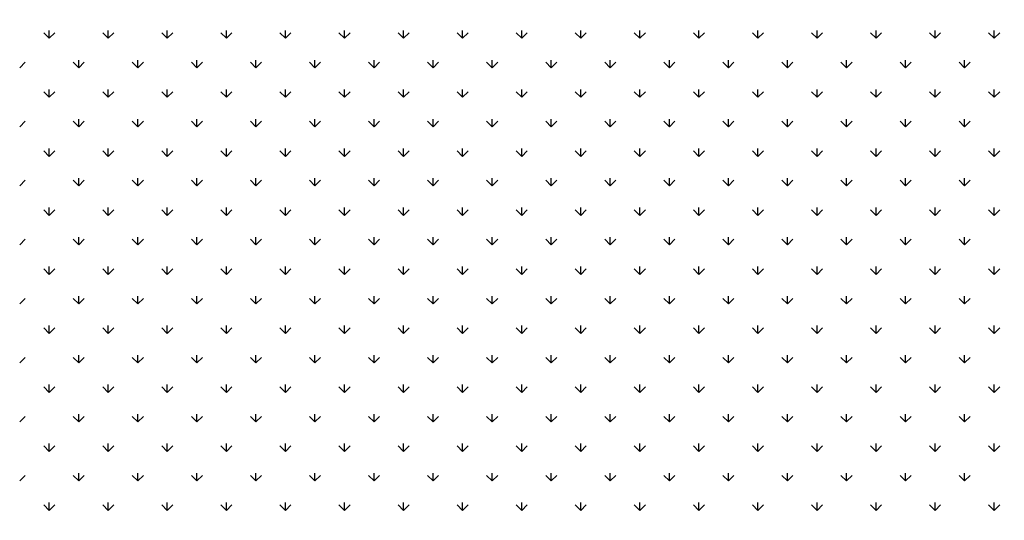
# Model space of a CAD drawing. Extents: x 3668 to 12223, y -4097 to 1843.
# Drawn here: x 10673 to 10697, y 86 to 98 of the extents above; entities that cross this region are included whole.
import ezdxf

# ---------------------------------------------------------------- set-up
doc = ezdxf.new("R2010")
doc.units = 0
doc.header["$MEASUREMENT"] = 0
doc.layers.get('Defpoints').update_dxf_attribs({"linetype": 'CONTINUOUS'})
doc.layers.add('COTAS', color=1, linetype='CONTINUOUS')
doc.layers.add('Default', color=7, linetype='CONTINUOUS')
doc.dimstyles.new('JUAN4', dxfattribs={"dimtxt": 30, "dimasz": 19, "dimexe": 10, "dimexo": 30, "dimgap": 10, "dimtad": 3, "dimdec": 1, "dimdsep": 46, "dimtxsty": 'Standard', "dimcen": 5, "dimclrd": 256, "dimclre": 256, "dimclrt": 1, "dimadec": 0, "dimazin": 0, "dimtp": 0.5, "dimtm": 0.5, "dimtfac": 0.125, "dimtdec": 1, "dimtofl": 0, "dimtmove": 0, "dimatfit": 0, "dimfxl": 1, "dimtolj": 1, "dimtzin": 0, "dimarcsym": 0})

# ---------------------------------------------------------------- blocks, each defined once
blk = doc.blocks.new('*D43')
at = {"layer": 'COTAS', "lineweight": -2, "transparency": 16777216}
for p, q in [((10679.467, 249.063), (11061.995, 249.063)), ((11051.995, -402.737), (11051.995, 230.063)), ((10747.138, -421.737), (11061.995, -421.737))]:
    blk.add_line(p, q, dxfattribs=at)
at = {"layer": 'COTAS', "transparency": 16777216}
for points in [[(11048.828, 230.063), (11055.161, 230.063), (11051.995, 249.063)], [(11048.828, -402.737), (11055.161, -402.737), (11051.995, -421.737)]]:
    blk.add_solid(points, dxfattribs=at)
at = {"layer": 'Defpoints', "color": 0, "transparency": 16777216}
for p in [(10649.467, 249.063), (11051.995, 249.063), (10717.138, -421.737)]:
    blk.add_point(p, dxfattribs=at)
at = {"layer": 'COTAS', "color": 1, "transparency": 16777216, "insert": (11026.995, -86.337), "char_height": 30, "attachment_point": 5, "rotation": 90}
blk.add_mtext('\\A1;670.8', dxfattribs=at)

msp = doc.modelspace()

# ---------------------------------------------------------------- linework, layer by layer
at = {"layer": 'Default'}
for p, q in [((10673.777, 97.073), (10673.644, 97.205)), ((10673.777, 97.073), (10673.777, 97.26)), ((10673.777, 97.073), (10673.909, 97.205)), ((10675.191, 97.073), (10675.058, 97.205)), ((10675.191, 97.073), (10675.191, 97.26)), ((10675.191, 97.073), (10675.324, 97.205)), ((10676.605, 97.073), (10676.473, 97.205)), ((10676.605, 97.073), (10676.605, 97.26)), ((10676.605, 97.073), (10676.738, 97.205)), ((10678.019, 97.073), (10677.887, 97.205)), ((10678.019, 97.073), (10678.019, 97.26)), ((10678.019, 97.073), (10678.152, 97.205)), ((10679.434, 97.073), (10679.301, 97.205)), ((10679.434, 97.073), (10679.434, 97.26)), ((10679.434, 97.073), (10679.566, 97.205)), ((10680.848, 97.073), (10680.715, 97.205)), ((10680.848, 97.073), (10680.848, 97.26)), ((10680.848, 97.073), (10680.981, 97.205)), ((10682.262, 97.073), (10682.13, 97.205)), ((10682.262, 97.073), (10682.262, 97.26)), ((10682.262, 97.073), (10682.395, 97.205)), ((10683.676, 97.073), (10683.544, 97.205)), ((10683.676, 97.073), (10683.676, 97.26)), ((10683.676, 97.073), (10683.809, 97.205)), ((10685.091, 97.073), (10684.958, 97.205)), ((10685.091, 97.073), (10685.091, 97.26)), ((10685.091, 97.073), (10685.223, 97.205)), ((10686.505, 97.073), (10686.372, 97.205)), ((10686.505, 97.073), (10686.505, 97.26)), ((10686.505, 97.073), (10686.637, 97.205)), ((10687.919, 97.073), (10687.786, 97.205)), ((10687.919, 97.073), (10687.919, 97.26)), ((10687.919, 97.073), (10688.052, 97.205)), ((10689.333, 97.073), (10689.201, 97.205)), ((10689.333, 97.073), (10689.333, 97.26)), ((10689.333, 97.073), (10689.466, 97.205)), ((10690.747, 97.073), (10690.615, 97.205)), ((10690.747, 97.073), (10690.747, 97.26)), ((10690.747, 97.073), (10690.88, 97.205)), ((10692.162, 97.073), (10692.029, 97.205)), ((10692.162, 97.073), (10692.162, 97.26)), ((10692.162, 97.073), (10692.294, 97.205)), ((10693.576, 97.073), (10693.443, 97.205)), ((10693.576, 97.073), (10693.576, 97.26)), ((10693.576, 97.073), (10693.708, 97.205)), ((10694.99, 97.073), (10694.857, 97.205)), ((10694.99, 97.073), (10694.99, 97.26)), ((10694.99, 97.073), (10695.123, 97.205)), ((10696.404, 97.073), (10696.272, 97.205)), ((10696.404, 97.073), (10696.404, 97.26)), ((10696.404, 97.073), (10696.537, 97.205)), ((10673.07, 96.366), (10673.202, 96.498)), ((10674.484, 96.366), (10674.351, 96.498)), ((10674.484, 96.366), (10674.484, 96.553)), ((10674.484, 96.366), (10674.617, 96.498)), ((10675.898, 96.366), (10675.766, 96.498)), ((10675.898, 96.366), (10675.898, 96.553)), ((10675.898, 96.366), (10676.031, 96.498)), ((10677.312, 96.366), (10677.18, 96.498)), ((10677.312, 96.366), (10677.312, 96.553)), ((10677.312, 96.366), (10677.445, 96.498)), ((10678.727, 96.366), (10678.594, 96.498)), ((10678.727, 96.366), (10678.727, 96.553)), ((10678.727, 96.366), (10678.859, 96.498)), ((10680.141, 96.366), (10680.008, 96.498)), ((10680.141, 96.366), (10680.141, 96.553)), ((10680.141, 96.366), (10680.273, 96.498)), ((10681.555, 96.366), (10681.422, 96.498)), ((10681.555, 96.366), (10681.555, 96.553)), ((10681.555, 96.366), (10681.688, 96.498)), ((10682.969, 96.366), (10682.837, 96.498)), ((10682.969, 96.366), (10682.969, 96.553)), ((10682.969, 96.366), (10683.102, 96.498)), ((10684.383, 96.366), (10684.251, 96.498)), ((10684.383, 96.366), (10684.383, 96.553)), ((10684.383, 96.366), (10684.516, 96.498)), ((10685.798, 96.366), (10685.665, 96.498)), ((10685.798, 96.366), (10685.798, 96.553)), ((10685.798, 96.366), (10685.93, 96.498)), ((10687.212, 96.366), (10687.079, 96.498)), ((10687.212, 96.366), (10687.212, 96.553)), ((10687.212, 96.366), (10687.344, 96.498)), ((10688.626, 96.366), (10688.494, 96.498)), ((10688.626, 96.366), (10688.626, 96.553)), ((10688.626, 96.366), (10688.759, 96.498)), ((10690.04, 96.366), (10689.908, 96.498)), ((10690.04, 96.366), (10690.04, 96.553)), ((10690.04, 96.366), (10690.173, 96.498)), ((10691.455, 96.366), (10691.322, 96.498)), ((10691.455, 96.366), (10691.455, 96.553)), ((10691.455, 96.366), (10691.587, 96.498)), ((10692.869, 96.366), (10692.736, 96.498)), ((10692.869, 96.366), (10692.869, 96.553)), ((10692.869, 96.366), (10693.001, 96.498)), ((10694.283, 96.366), (10694.15, 96.498)), ((10694.283, 96.366), (10694.283, 96.553)), ((10694.283, 96.366), (10694.416, 96.498)), ((10695.697, 96.366), (10695.565, 96.498)), ((10695.697, 96.366), (10695.697, 96.553)), ((10695.697, 96.366), (10695.83, 96.498)), ((10673.777, 95.659), (10673.644, 95.791)), ((10673.777, 95.659), (10673.777, 95.846)), ((10673.777, 95.659), (10673.909, 95.791)), ((10675.191, 95.659), (10675.058, 95.791)), ((10675.191, 95.659), (10675.191, 95.846)), ((10675.191, 95.659), (10675.324, 95.791)), ((10676.605, 95.659), (10676.473, 95.791)), ((10676.605, 95.659), (10676.605, 95.846)), ((10676.605, 95.659), (10676.738, 95.791)), ((10678.019, 95.659), (10677.887, 95.791)), ((10678.019, 95.659), (10678.019, 95.846)), ((10678.019, 95.659), (10678.152, 95.791)), ((10679.434, 95.659), (10679.301, 95.791)), ((10679.434, 95.659), (10679.434, 95.846)), ((10679.434, 95.659), (10679.566, 95.791)), ((10680.848, 95.659), (10680.715, 95.791)), ((10680.848, 95.659), (10680.848, 95.846)), ((10680.848, 95.659), (10680.981, 95.791)), ((10682.262, 95.659), (10682.13, 95.791)), ((10682.262, 95.659), (10682.262, 95.846)), ((10682.262, 95.659), (10682.395, 95.791)), ((10683.676, 95.659), (10683.544, 95.791)), ((10683.676, 95.659), (10683.676, 95.846)), ((10683.676, 95.659), (10683.809, 95.791)), ((10685.091, 95.659), (10684.958, 95.791)), ((10685.091, 95.659), (10685.091, 95.846)), ((10685.091, 95.659), (10685.223, 95.791)), ((10686.505, 95.659), (10686.372, 95.791)), ((10686.505, 95.659), (10686.505, 95.846)), ((10686.505, 95.659), (10686.637, 95.791)), ((10687.919, 95.659), (10687.786, 95.791)), ((10687.919, 95.659), (10687.919, 95.846)), ((10687.919, 95.659), (10688.052, 95.791)), ((10689.333, 95.659), (10689.201, 95.791)), ((10689.333, 95.659), (10689.333, 95.846)), ((10689.333, 95.659), (10689.466, 95.791)), ((10690.747, 95.659), (10690.615, 95.791)), ((10690.747, 95.659), (10690.747, 95.846)), ((10690.747, 95.659), (10690.88, 95.791)), ((10692.162, 95.659), (10692.029, 95.791)), ((10692.162, 95.659), (10692.162, 95.846)), ((10692.162, 95.659), (10692.294, 95.791)), ((10693.576, 95.659), (10693.443, 95.791)), ((10693.576, 95.659), (10693.576, 95.846)), ((10693.576, 95.659), (10693.708, 95.791)), ((10694.99, 95.659), (10694.857, 95.791)), ((10694.99, 95.659), (10694.99, 95.846)), ((10694.99, 95.659), (10695.123, 95.791)), ((10696.404, 95.659), (10696.272, 95.791)), ((10696.404, 95.659), (10696.404, 95.846)), ((10696.404, 95.659), (10696.537, 95.791)), ((10673.07, 94.952), (10673.202, 95.084)), ((10674.484, 94.952), (10674.351, 95.084)), ((10674.484, 94.952), (10674.484, 95.139)), ((10674.484, 94.952), (10674.617, 95.084)), ((10675.898, 94.952), (10675.766, 95.084)), ((10675.898, 94.952), (10675.898, 95.139)), ((10675.898, 94.952), (10676.031, 95.084)), ((10677.312, 94.952), (10677.18, 95.084)), ((10677.312, 94.952), (10677.312, 95.139)), ((10677.312, 94.952), (10677.445, 95.084)), ((10678.727, 94.952), (10678.594, 95.084)), ((10678.727, 94.952), (10678.727, 95.139)), ((10678.727, 94.952), (10678.859, 95.084)), ((10680.141, 94.952), (10680.008, 95.084)), ((10680.141, 94.952), (10680.141, 95.139)), ((10680.141, 94.952), (10680.273, 95.084)), ((10681.555, 94.952), (10681.422, 95.084)), ((10681.555, 94.952), (10681.555, 95.139)), ((10681.555, 94.952), (10681.688, 95.084)), ((10682.969, 94.952), (10682.837, 95.084)), ((10682.969, 94.952), (10682.969, 95.139)), ((10682.969, 94.952), (10683.102, 95.084)), ((10684.383, 94.952), (10684.251, 95.084)), ((10684.383, 94.952), (10684.383, 95.139)), ((10684.383, 94.952), (10684.516, 95.084)), ((10685.798, 94.952), (10685.665, 95.084)), ((10685.798, 94.952), (10685.798, 95.139)), ((10685.798, 94.952), (10685.93, 95.084)), ((10687.212, 94.952), (10687.079, 95.084)), ((10687.212, 94.952), (10687.212, 95.139)), ((10687.212, 94.952), (10687.344, 95.084)), ((10688.626, 94.952), (10688.494, 95.084)), ((10688.626, 94.952), (10688.626, 95.139)), ((10688.626, 94.952), (10688.759, 95.084)), ((10690.04, 94.952), (10689.908, 95.084)), ((10690.04, 94.952), (10690.04, 95.139)), ((10690.04, 94.952), (10690.173, 95.084)), ((10691.455, 94.952), (10691.322, 95.084)), ((10691.455, 94.952), (10691.455, 95.139)), ((10691.455, 94.952), (10691.587, 95.084)), ((10692.869, 94.952), (10692.736, 95.084)), ((10692.869, 94.952), (10692.869, 95.139)), ((10692.869, 94.952), (10693.001, 95.084)), ((10694.283, 94.952), (10694.15, 95.084)), ((10694.283, 94.952), (10694.283, 95.139)), ((10694.283, 94.952), (10694.416, 95.084)), ((10695.697, 94.952), (10695.565, 95.084)), ((10695.697, 94.952), (10695.697, 95.139)), ((10695.697, 94.952), (10695.83, 95.084)), ((10673.777, 94.244), (10673.644, 94.377)), ((10673.777, 94.244), (10673.777, 94.432)), ((10673.777, 94.244), (10673.909, 94.377)), ((10675.191, 94.244), (10675.058, 94.377)), ((10675.191, 94.244), (10675.191, 94.432)), ((10675.191, 94.244), (10675.324, 94.377)), ((10676.605, 94.244), (10676.473, 94.377)), ((10676.605, 94.244), (10676.605, 94.432)), ((10676.605, 94.244), (10676.738, 94.377)), ((10678.019, 94.244), (10677.887, 94.377)), ((10678.019, 94.244), (10678.019, 94.432)), ((10678.019, 94.244), (10678.152, 94.377)), ((10679.434, 94.244), (10679.301, 94.377)), ((10679.434, 94.244), (10679.434, 94.432)), ((10679.434, 94.244), (10679.566, 94.377)), ((10680.848, 94.244), (10680.715, 94.377)), ((10680.848, 94.244), (10680.848, 94.432)), ((10680.848, 94.244), (10680.981, 94.377)), ((10682.262, 94.244), (10682.13, 94.377)), ((10682.262, 94.244), (10682.262, 94.432)), ((10682.262, 94.244), (10682.395, 94.377)), ((10683.676, 94.244), (10683.544, 94.377)), ((10683.676, 94.244), (10683.676, 94.432)), ((10683.676, 94.244), (10683.809, 94.377)), ((10685.091, 94.244), (10684.958, 94.377)), ((10685.091, 94.244), (10685.091, 94.432)), ((10685.091, 94.244), (10685.223, 94.377)), ((10686.505, 94.244), (10686.372, 94.377)), ((10686.505, 94.244), (10686.505, 94.432)), ((10686.505, 94.244), (10686.637, 94.377)), ((10687.919, 94.244), (10687.786, 94.377)), ((10687.919, 94.244), (10687.919, 94.432)), ((10687.919, 94.244), (10688.052, 94.377)), ((10689.333, 94.244), (10689.201, 94.377)), ((10689.333, 94.244), (10689.333, 94.432)), ((10689.333, 94.244), (10689.466, 94.377)), ((10690.747, 94.244), (10690.615, 94.377)), ((10690.747, 94.244), (10690.747, 94.432)), ((10690.747, 94.244), (10690.88, 94.377)), ((10692.162, 94.244), (10692.029, 94.377)), ((10692.162, 94.244), (10692.162, 94.432)), ((10692.162, 94.244), (10692.294, 94.377)), ((10693.576, 94.244), (10693.443, 94.377)), ((10693.576, 94.244), (10693.576, 94.432)), ((10693.576, 94.244), (10693.708, 94.377)), ((10694.99, 94.244), (10694.857, 94.377)), ((10694.99, 94.244), (10694.99, 94.432)), ((10694.99, 94.244), (10695.123, 94.377)), ((10696.404, 94.244), (10696.272, 94.377)), ((10696.404, 94.244), (10696.404, 94.432)), ((10696.404, 94.244), (10696.537, 94.377)), ((10673.07, 93.537), (10673.202, 93.67)), ((10674.484, 93.537), (10674.351, 93.67)), ((10674.484, 93.537), (10674.484, 93.725)), ((10674.484, 93.537), (10674.617, 93.67)), ((10675.898, 93.537), (10675.766, 93.67)), ((10675.898, 93.537), (10675.898, 93.725)), ((10675.898, 93.537), (10676.031, 93.67)), ((10677.312, 93.537), (10677.18, 93.67)), ((10677.312, 93.537), (10677.312, 93.725)), ((10677.312, 93.537), (10677.445, 93.67)), ((10678.727, 93.537), (10678.594, 93.67)), ((10678.727, 93.537), (10678.727, 93.725)), ((10678.727, 93.537), (10678.859, 93.67)), ((10680.141, 93.537), (10680.008, 93.67)), ((10680.141, 93.537), (10680.141, 93.725)), ((10680.141, 93.537), (10680.273, 93.67)), ((10681.555, 93.537), (10681.422, 93.67)), ((10681.555, 93.537), (10681.555, 93.725)), ((10681.555, 93.537), (10681.688, 93.67)), ((10682.969, 93.537), (10682.837, 93.67)), ((10682.969, 93.537), (10682.969, 93.725)), ((10682.969, 93.537), (10683.102, 93.67)), ((10684.383, 93.537), (10684.251, 93.67)), ((10684.383, 93.537), (10684.383, 93.725)), ((10684.383, 93.537), (10684.516, 93.67)), ((10685.798, 93.537), (10685.665, 93.67)), ((10685.798, 93.537), (10685.798, 93.725)), ((10685.798, 93.537), (10685.93, 93.67)), ((10687.212, 93.537), (10687.079, 93.67)), ((10687.212, 93.537), (10687.212, 93.725)), ((10687.212, 93.537), (10687.344, 93.67)), ((10688.626, 93.537), (10688.494, 93.67)), ((10688.626, 93.537), (10688.626, 93.725)), ((10688.626, 93.537), (10688.759, 93.67)), ((10690.04, 93.537), (10689.908, 93.67)), ((10690.04, 93.537), (10690.04, 93.725)), ((10690.04, 93.537), (10690.173, 93.67)), ((10691.455, 93.537), (10691.322, 93.67)), ((10691.455, 93.537), (10691.455, 93.725)), ((10691.455, 93.537), (10691.587, 93.67)), ((10692.869, 93.537), (10692.736, 93.67)), ((10692.869, 93.537), (10692.869, 93.725)), ((10692.869, 93.537), (10693.001, 93.67)), ((10694.283, 93.537), (10694.15, 93.67)), ((10694.283, 93.537), (10694.283, 93.725)), ((10694.283, 93.537), (10694.416, 93.67)), ((10695.697, 93.537), (10695.565, 93.67)), ((10695.697, 93.537), (10695.697, 93.725)), ((10695.697, 93.537), (10695.83, 93.67)), ((10673.777, 92.83), (10673.644, 92.963)), ((10673.777, 92.83), (10673.777, 93.018)), ((10673.777, 92.83), (10673.909, 92.963)), ((10675.191, 92.83), (10675.058, 92.963)), ((10675.191, 92.83), (10675.191, 93.018)), ((10675.191, 92.83), (10675.324, 92.963)), ((10676.605, 92.83), (10676.473, 92.963)), ((10676.605, 92.83), (10676.605, 93.018)), ((10676.605, 92.83), (10676.738, 92.963)), ((10678.019, 92.83), (10677.887, 92.963)), ((10678.019, 92.83), (10678.019, 93.018)), ((10678.019, 92.83), (10678.152, 92.963)), ((10679.434, 92.83), (10679.301, 92.963)), ((10679.434, 92.83), (10679.434, 93.018)), ((10679.434, 92.83), (10679.566, 92.963)), ((10680.848, 92.83), (10680.715, 92.963)), ((10680.848, 92.83), (10680.848, 93.018)), ((10680.848, 92.83), (10680.981, 92.963)), ((10682.262, 92.83), (10682.13, 92.963)), ((10682.262, 92.83), (10682.262, 93.018)), ((10682.262, 92.83), (10682.395, 92.963)), ((10683.676, 92.83), (10683.544, 92.963)), ((10683.676, 92.83), (10683.676, 93.018)), ((10683.676, 92.83), (10683.809, 92.963)), ((10685.091, 92.83), (10684.958, 92.963)), ((10685.091, 92.83), (10685.091, 93.018)), ((10685.091, 92.83), (10685.223, 92.963)), ((10686.505, 92.83), (10686.372, 92.963)), ((10686.505, 92.83), (10686.505, 93.018)), ((10686.505, 92.83), (10686.637, 92.963)), ((10687.919, 92.83), (10687.786, 92.963)), ((10687.919, 92.83), (10687.919, 93.018)), ((10687.919, 92.83), (10688.052, 92.963)), ((10689.333, 92.83), (10689.201, 92.963)), ((10689.333, 92.83), (10689.333, 93.018)), ((10689.333, 92.83), (10689.466, 92.963)), ((10690.747, 92.83), (10690.615, 92.963)), ((10690.747, 92.83), (10690.747, 93.018)), ((10690.747, 92.83), (10690.88, 92.963)), ((10692.162, 92.83), (10692.029, 92.963)), ((10692.162, 92.83), (10692.162, 93.018)), ((10692.162, 92.83), (10692.294, 92.963)), ((10693.576, 92.83), (10693.443, 92.963)), ((10693.576, 92.83), (10693.576, 93.018)), ((10693.576, 92.83), (10693.708, 92.963)), ((10694.99, 92.83), (10694.857, 92.963)), ((10694.99, 92.83), (10694.99, 93.018)), ((10694.99, 92.83), (10695.123, 92.963)), ((10696.404, 92.83), (10696.272, 92.963)), ((10696.404, 92.83), (10696.404, 93.018)), ((10696.404, 92.83), (10696.537, 92.963)), ((10673.07, 92.123), (10673.202, 92.256)), ((10674.484, 92.123), (10674.351, 92.256)), ((10674.484, 92.123), (10674.484, 92.311)), ((10674.484, 92.123), (10674.617, 92.256)), ((10675.898, 92.123), (10675.766, 92.256)), ((10675.898, 92.123), (10675.898, 92.311)), ((10675.898, 92.123), (10676.031, 92.256)), ((10677.312, 92.123), (10677.18, 92.256)), ((10677.312, 92.123), (10677.312, 92.311)), ((10677.312, 92.123), (10677.445, 92.256)), ((10678.727, 92.123), (10678.594, 92.256)), ((10678.727, 92.123), (10678.727, 92.311)), ((10678.727, 92.123), (10678.859, 92.256)), ((10680.141, 92.123), (10680.008, 92.256)), ((10680.141, 92.123), (10680.141, 92.311)), ((10680.141, 92.123), (10680.273, 92.256)), ((10681.555, 92.123), (10681.422, 92.256)), ((10681.555, 92.123), (10681.555, 92.311)), ((10681.555, 92.123), (10681.688, 92.256)), ((10682.969, 92.123), (10682.837, 92.256)), ((10682.969, 92.123), (10682.969, 92.311)), ((10682.969, 92.123), (10683.102, 92.256)), ((10684.383, 92.123), (10684.251, 92.256)), ((10684.383, 92.123), (10684.383, 92.311)), ((10684.383, 92.123), (10684.516, 92.256)), ((10685.798, 92.123), (10685.665, 92.256)), ((10685.798, 92.123), (10685.798, 92.311)), ((10685.798, 92.123), (10685.93, 92.256)), ((10687.212, 92.123), (10687.079, 92.256)), ((10687.212, 92.123), (10687.212, 92.311)), ((10687.212, 92.123), (10687.344, 92.256)), ((10688.626, 92.123), (10688.494, 92.256)), ((10688.626, 92.123), (10688.626, 92.311)), ((10688.626, 92.123), (10688.759, 92.256)), ((10690.04, 92.123), (10689.908, 92.256)), ((10690.04, 92.123), (10690.04, 92.311)), ((10690.04, 92.123), (10690.173, 92.256)), ((10691.455, 92.123), (10691.322, 92.256)), ((10691.455, 92.123), (10691.455, 92.311)), ((10691.455, 92.123), (10691.587, 92.256)), ((10692.869, 92.123), (10692.736, 92.256)), ((10692.869, 92.123), (10692.869, 92.311)), ((10692.869, 92.123), (10693.001, 92.256)), ((10694.283, 92.123), (10694.15, 92.256)), ((10694.283, 92.123), (10694.283, 92.311)), ((10694.283, 92.123), (10694.416, 92.256)), ((10695.697, 92.123), (10695.565, 92.256)), ((10695.697, 92.123), (10695.697, 92.311)), ((10695.697, 92.123), (10695.83, 92.256)), ((10673.777, 91.416), (10673.644, 91.549)), ((10673.777, 91.416), (10673.777, 91.603)), ((10673.777, 91.416), (10673.909, 91.549)), ((10675.191, 91.416), (10675.058, 91.549)), ((10675.191, 91.416), (10675.191, 91.603)), ((10675.191, 91.416), (10675.324, 91.549)), ((10676.605, 91.416), (10676.473, 91.549)), ((10676.605, 91.416), (10676.605, 91.603)), ((10676.605, 91.416), (10676.738, 91.549)), ((10678.019, 91.416), (10677.887, 91.549)), ((10678.019, 91.416), (10678.019, 91.603)), ((10678.019, 91.416), (10678.152, 91.549)), ((10679.434, 91.416), (10679.301, 91.549)), ((10679.434, 91.416), (10679.434, 91.603)), ((10679.434, 91.416), (10679.566, 91.549)), ((10680.848, 91.416), (10680.715, 91.549)), ((10680.848, 91.416), (10680.848, 91.603)), ((10680.848, 91.416), (10680.981, 91.549)), ((10682.262, 91.416), (10682.13, 91.549)), ((10682.262, 91.416), (10682.262, 91.603)), ((10682.262, 91.416), (10682.395, 91.549)), ((10683.676, 91.416), (10683.544, 91.549)), ((10683.676, 91.416), (10683.676, 91.603)), ((10683.676, 91.416), (10683.809, 91.549)), ((10685.091, 91.416), (10684.958, 91.549)), ((10685.091, 91.416), (10685.091, 91.603)), ((10685.091, 91.416), (10685.223, 91.549)), ((10686.505, 91.416), (10686.372, 91.549)), ((10686.505, 91.416), (10686.505, 91.603)), ((10686.505, 91.416), (10686.637, 91.549)), ((10687.919, 91.416), (10687.786, 91.549)), ((10687.919, 91.416), (10687.919, 91.603)), ((10687.919, 91.416), (10688.052, 91.549)), ((10689.333, 91.416), (10689.201, 91.549)), ((10689.333, 91.416), (10689.333, 91.603)), ((10689.333, 91.416), (10689.466, 91.549)), ((10690.747, 91.416), (10690.615, 91.549)), ((10690.747, 91.416), (10690.747, 91.603)), ((10690.747, 91.416), (10690.88, 91.549)), ((10692.162, 91.416), (10692.029, 91.549)), ((10692.162, 91.416), (10692.162, 91.603)), ((10692.162, 91.416), (10692.294, 91.549)), ((10693.576, 91.416), (10693.443, 91.549)), ((10693.576, 91.416), (10693.576, 91.603)), ((10693.576, 91.416), (10693.708, 91.549)), ((10694.99, 91.416), (10694.857, 91.549)), ((10694.99, 91.416), (10694.99, 91.603)), ((10694.99, 91.416), (10695.123, 91.549)), ((10696.404, 91.416), (10696.272, 91.549)), ((10696.404, 91.416), (10696.404, 91.603)), ((10696.404, 91.416), (10696.537, 91.549)), ((10673.07, 90.709), (10673.202, 90.841)), ((10674.484, 90.709), (10674.351, 90.841)), ((10674.484, 90.709), (10674.484, 90.896)), ((10674.484, 90.709), (10674.617, 90.841)), ((10675.898, 90.709), (10675.766, 90.841)), ((10675.898, 90.709), (10675.898, 90.896)), ((10675.898, 90.709), (10676.031, 90.841)), ((10677.312, 90.709), (10677.18, 90.841)), ((10677.312, 90.709), (10677.312, 90.896)), ((10677.312, 90.709), (10677.445, 90.841)), ((10678.727, 90.709), (10678.594, 90.841)), ((10678.727, 90.709), (10678.727, 90.896)), ((10678.727, 90.709), (10678.859, 90.841)), ((10680.141, 90.709), (10680.008, 90.841)), ((10680.141, 90.709), (10680.141, 90.896)), ((10680.141, 90.709), (10680.273, 90.841)), ((10681.555, 90.709), (10681.422, 90.841)), ((10681.555, 90.709), (10681.555, 90.896)), ((10681.555, 90.709), (10681.688, 90.841)), ((10682.969, 90.709), (10682.837, 90.841)), ((10682.969, 90.709), (10682.969, 90.896)), ((10682.969, 90.709), (10683.102, 90.841)), ((10684.383, 90.709), (10684.251, 90.841)), ((10684.383, 90.709), (10684.383, 90.896)), ((10684.383, 90.709), (10684.516, 90.841)), ((10685.798, 90.709), (10685.665, 90.841)), ((10685.798, 90.709), (10685.798, 90.896)), ((10685.798, 90.709), (10685.93, 90.841)), ((10687.212, 90.709), (10687.079, 90.841)), ((10687.212, 90.709), (10687.212, 90.896)), ((10687.212, 90.709), (10687.344, 90.841)), ((10688.626, 90.709), (10688.494, 90.841)), ((10688.626, 90.709), (10688.626, 90.896)), ((10688.626, 90.709), (10688.759, 90.841)), ((10690.04, 90.709), (10689.908, 90.841)), ((10690.04, 90.709), (10690.04, 90.896)), ((10690.04, 90.709), (10690.173, 90.841)), ((10691.455, 90.709), (10691.322, 90.841)), ((10691.455, 90.709), (10691.455, 90.896)), ((10691.455, 90.709), (10691.587, 90.841)), ((10692.869, 90.709), (10692.736, 90.841)), ((10692.869, 90.709), (10692.869, 90.896)), ((10692.869, 90.709), (10693.001, 90.841)), ((10694.283, 90.709), (10694.15, 90.841)), ((10694.283, 90.709), (10694.283, 90.896)), ((10694.283, 90.709), (10694.416, 90.841)), ((10695.697, 90.709), (10695.565, 90.841)), ((10695.697, 90.709), (10695.697, 90.896)), ((10695.697, 90.709), (10695.83, 90.841)), ((10673.777, 90.002), (10673.644, 90.134)), ((10673.777, 90.002), (10673.777, 90.189)), ((10673.777, 90.002), (10673.909, 90.134)), ((10675.191, 90.002), (10675.058, 90.134)), ((10675.191, 90.002), (10675.191, 90.189)), ((10675.191, 90.002), (10675.324, 90.134)), ((10676.605, 90.002), (10676.473, 90.134)), ((10676.605, 90.002), (10676.605, 90.189)), ((10676.605, 90.002), (10676.738, 90.134)), ((10678.019, 90.002), (10677.887, 90.134)), ((10678.019, 90.002), (10678.019, 90.189)), ((10678.019, 90.002), (10678.152, 90.134)), ((10679.434, 90.002), (10679.301, 90.134)), ((10679.434, 90.002), (10679.434, 90.189)), ((10679.434, 90.002), (10679.566, 90.134)), ((10680.848, 90.002), (10680.715, 90.134)), ((10680.848, 90.002), (10680.848, 90.189)), ((10680.848, 90.002), (10680.981, 90.134)), ((10682.262, 90.002), (10682.13, 90.134)), ((10682.262, 90.002), (10682.262, 90.189)), ((10682.262, 90.002), (10682.395, 90.134)), ((10683.676, 90.002), (10683.544, 90.134)), ((10683.676, 90.002), (10683.676, 90.189)), ((10683.676, 90.002), (10683.809, 90.134)), ((10685.091, 90.002), (10684.958, 90.134)), ((10685.091, 90.002), (10685.091, 90.189)), ((10685.091, 90.002), (10685.223, 90.134)), ((10686.505, 90.002), (10686.372, 90.134)), ((10686.505, 90.002), (10686.505, 90.189)), ((10686.505, 90.002), (10686.637, 90.134)), ((10687.919, 90.002), (10687.786, 90.134)), ((10687.919, 90.002), (10687.919, 90.189)), ((10687.919, 90.002), (10688.052, 90.134)), ((10689.333, 90.002), (10689.201, 90.134)), ((10689.333, 90.002), (10689.333, 90.189)), ((10689.333, 90.002), (10689.466, 90.134)), ((10690.747, 90.002), (10690.615, 90.134)), ((10690.747, 90.002), (10690.747, 90.189)), ((10690.747, 90.002), (10690.88, 90.134)), ((10692.162, 90.002), (10692.029, 90.134)), ((10692.162, 90.002), (10692.162, 90.189)), ((10692.162, 90.002), (10692.294, 90.134)), ((10693.576, 90.002), (10693.443, 90.134)), ((10693.576, 90.002), (10693.576, 90.189)), ((10693.576, 90.002), (10693.708, 90.134)), ((10694.99, 90.002), (10694.857, 90.134)), ((10694.99, 90.002), (10694.99, 90.189)), ((10694.99, 90.002), (10695.123, 90.134)), ((10696.404, 90.002), (10696.272, 90.134)), ((10696.404, 90.002), (10696.404, 90.189)), ((10696.404, 90.002), (10696.537, 90.134)), ((10673.07, 89.295), (10673.202, 89.427)), ((10674.484, 89.295), (10674.351, 89.427)), ((10674.484, 89.295), (10674.484, 89.482)), ((10674.484, 89.295), (10674.617, 89.427)), ((10675.898, 89.295), (10675.766, 89.427)), ((10675.898, 89.295), (10675.898, 89.482)), ((10675.898, 89.295), (10676.031, 89.427)), ((10677.312, 89.295), (10677.18, 89.427)), ((10677.312, 89.295), (10677.312, 89.482)), ((10677.312, 89.295), (10677.445, 89.427)), ((10678.727, 89.295), (10678.594, 89.427)), ((10678.727, 89.295), (10678.727, 89.482)), ((10678.727, 89.295), (10678.859, 89.427)), ((10680.141, 89.295), (10680.008, 89.427)), ((10680.141, 89.295), (10680.141, 89.482)), ((10680.141, 89.295), (10680.273, 89.427)), ((10681.555, 89.295), (10681.422, 89.427)), ((10681.555, 89.295), (10681.555, 89.482)), ((10681.555, 89.295), (10681.688, 89.427)), ((10682.969, 89.295), (10682.837, 89.427)), ((10682.969, 89.295), (10682.969, 89.482)), ((10682.969, 89.295), (10683.102, 89.427)), ((10684.383, 89.295), (10684.251, 89.427)), ((10684.383, 89.295), (10684.383, 89.482)), ((10684.383, 89.295), (10684.516, 89.427)), ((10685.798, 89.295), (10685.665, 89.427)), ((10685.798, 89.295), (10685.798, 89.482)), ((10685.798, 89.295), (10685.93, 89.427)), ((10687.212, 89.295), (10687.079, 89.427)), ((10687.212, 89.295), (10687.212, 89.482)), ((10687.212, 89.295), (10687.344, 89.427)), ((10688.626, 89.295), (10688.494, 89.427)), ((10688.626, 89.295), (10688.626, 89.482)), ((10688.626, 89.295), (10688.759, 89.427)), ((10690.04, 89.295), (10689.908, 89.427)), ((10690.04, 89.295), (10690.04, 89.482)), ((10690.04, 89.295), (10690.173, 89.427)), ((10691.455, 89.295), (10691.322, 89.427)), ((10691.455, 89.295), (10691.455, 89.482)), ((10691.455, 89.295), (10691.587, 89.427)), ((10692.869, 89.295), (10692.736, 89.427)), ((10692.869, 89.295), (10692.869, 89.482)), ((10692.869, 89.295), (10693.001, 89.427)), ((10694.283, 89.295), (10694.15, 89.427)), ((10694.283, 89.295), (10694.283, 89.482)), ((10694.283, 89.295), (10694.416, 89.427)), ((10695.697, 89.295), (10695.565, 89.427)), ((10695.697, 89.295), (10695.697, 89.482)), ((10695.697, 89.295), (10695.83, 89.427)), ((10673.777, 88.588), (10673.644, 88.72)), ((10673.777, 88.588), (10673.777, 88.775)), ((10673.777, 88.588), (10673.909, 88.72)), ((10675.191, 88.588), (10675.058, 88.72)), ((10675.191, 88.588), (10675.191, 88.775)), ((10675.191, 88.588), (10675.324, 88.72)), ((10676.605, 88.588), (10676.473, 88.72)), ((10676.605, 88.588), (10676.605, 88.775)), ((10676.605, 88.588), (10676.738, 88.72)), ((10678.019, 88.588), (10677.887, 88.72)), ((10678.019, 88.588), (10678.019, 88.775)), ((10678.019, 88.588), (10678.152, 88.72)), ((10679.434, 88.588), (10679.301, 88.72)), ((10679.434, 88.588), (10679.434, 88.775)), ((10679.434, 88.588), (10679.566, 88.72)), ((10680.848, 88.588), (10680.715, 88.72)), ((10680.848, 88.588), (10680.848, 88.775)), ((10680.848, 88.588), (10680.981, 88.72)), ((10682.262, 88.588), (10682.13, 88.72)), ((10682.262, 88.588), (10682.262, 88.775)), ((10682.262, 88.588), (10682.395, 88.72)), ((10683.676, 88.588), (10683.544, 88.72)), ((10683.676, 88.588), (10683.676, 88.775)), ((10683.676, 88.588), (10683.809, 88.72)), ((10685.091, 88.588), (10684.958, 88.72)), ((10685.091, 88.588), (10685.091, 88.775)), ((10685.091, 88.588), (10685.223, 88.72)), ((10686.505, 88.588), (10686.372, 88.72)), ((10686.505, 88.588), (10686.505, 88.775)), ((10686.505, 88.588), (10686.637, 88.72)), ((10687.919, 88.588), (10687.786, 88.72)), ((10687.919, 88.588), (10687.919, 88.775)), ((10687.919, 88.588), (10688.052, 88.72)), ((10689.333, 88.588), (10689.201, 88.72)), ((10689.333, 88.588), (10689.333, 88.775)), ((10689.333, 88.588), (10689.466, 88.72)), ((10690.747, 88.588), (10690.615, 88.72)), ((10690.747, 88.588), (10690.747, 88.775)), ((10690.747, 88.588), (10690.88, 88.72)), ((10692.162, 88.588), (10692.029, 88.72)), ((10692.162, 88.588), (10692.162, 88.775)), ((10692.162, 88.588), (10692.294, 88.72)), ((10693.576, 88.588), (10693.443, 88.72)), ((10693.576, 88.588), (10693.576, 88.775)), ((10693.576, 88.588), (10693.708, 88.72)), ((10694.99, 88.588), (10694.857, 88.72)), ((10694.99, 88.588), (10694.99, 88.775)), ((10694.99, 88.588), (10695.123, 88.72)), ((10696.404, 88.588), (10696.272, 88.72)), ((10696.404, 88.588), (10696.404, 88.775)), ((10696.404, 88.588), (10696.537, 88.72)), ((10673.07, 87.88), (10673.202, 88.013)), ((10674.484, 87.88), (10674.351, 88.013)), ((10674.484, 87.88), (10674.484, 88.068)), ((10674.484, 87.88), (10674.617, 88.013)), ((10675.898, 87.88), (10675.766, 88.013)), ((10675.898, 87.88), (10675.898, 88.068)), ((10675.898, 87.88), (10676.031, 88.013)), ((10677.312, 87.88), (10677.18, 88.013)), ((10677.312, 87.88), (10677.312, 88.068)), ((10677.312, 87.88), (10677.445, 88.013)), ((10678.727, 87.88), (10678.594, 88.013)), ((10678.727, 87.88), (10678.727, 88.068)), ((10678.727, 87.88), (10678.859, 88.013)), ((10680.141, 87.88), (10680.008, 88.013)), ((10680.141, 87.88), (10680.141, 88.068)), ((10680.141, 87.88), (10680.273, 88.013)), ((10681.555, 87.88), (10681.422, 88.013)), ((10681.555, 87.88), (10681.555, 88.068)), ((10681.555, 87.88), (10681.688, 88.013)), ((10682.969, 87.88), (10682.837, 88.013)), ((10682.969, 87.88), (10682.969, 88.068)), ((10682.969, 87.88), (10683.102, 88.013)), ((10684.383, 87.88), (10684.251, 88.013)), ((10684.383, 87.88), (10684.383, 88.068)), ((10684.383, 87.88), (10684.516, 88.013)), ((10685.798, 87.88), (10685.665, 88.013)), ((10685.798, 87.88), (10685.798, 88.068)), ((10685.798, 87.88), (10685.93, 88.013)), ((10687.212, 87.88), (10687.079, 88.013)), ((10687.212, 87.88), (10687.212, 88.068)), ((10687.212, 87.88), (10687.344, 88.013)), ((10688.626, 87.88), (10688.494, 88.013)), ((10688.626, 87.88), (10688.626, 88.068)), ((10688.626, 87.88), (10688.759, 88.013)), ((10690.04, 87.88), (10689.908, 88.013)), ((10690.04, 87.88), (10690.04, 88.068)), ((10690.04, 87.88), (10690.173, 88.013)), ((10691.455, 87.88), (10691.322, 88.013)), ((10691.455, 87.88), (10691.455, 88.068)), ((10691.455, 87.88), (10691.587, 88.013)), ((10692.869, 87.88), (10692.736, 88.013)), ((10692.869, 87.88), (10692.869, 88.068)), ((10692.869, 87.88), (10693.001, 88.013)), ((10694.283, 87.88), (10694.15, 88.013)), ((10694.283, 87.88), (10694.283, 88.068)), ((10694.283, 87.88), (10694.416, 88.013)), ((10695.697, 87.88), (10695.565, 88.013)), ((10695.697, 87.88), (10695.697, 88.068)), ((10695.697, 87.88), (10695.83, 88.013)), ((10673.777, 87.173), (10673.644, 87.306)), ((10673.777, 87.173), (10673.777, 87.361)), ((10673.777, 87.173), (10673.909, 87.306)), ((10675.191, 87.173), (10675.058, 87.306)), ((10675.191, 87.173), (10675.191, 87.361)), ((10675.191, 87.173), (10675.324, 87.306)), ((10676.605, 87.173), (10676.473, 87.306)), ((10676.605, 87.173), (10676.605, 87.361)), ((10676.605, 87.173), (10676.738, 87.306)), ((10678.019, 87.173), (10677.887, 87.306)), ((10678.019, 87.173), (10678.019, 87.361)), ((10678.019, 87.173), (10678.152, 87.306)), ((10679.434, 87.173), (10679.301, 87.306)), ((10679.434, 87.173), (10679.434, 87.361)), ((10679.434, 87.173), (10679.566, 87.306)), ((10680.848, 87.173), (10680.715, 87.306)), ((10680.848, 87.173), (10680.848, 87.361)), ((10680.848, 87.173), (10680.981, 87.306)), ((10682.262, 87.173), (10682.13, 87.306)), ((10682.262, 87.173), (10682.262, 87.361)), ((10682.262, 87.173), (10682.395, 87.306)), ((10683.676, 87.173), (10683.544, 87.306)), ((10683.676, 87.173), (10683.676, 87.361)), ((10683.676, 87.173), (10683.809, 87.306)), ((10685.091, 87.173), (10684.958, 87.306)), ((10685.091, 87.173), (10685.091, 87.361)), ((10685.091, 87.173), (10685.223, 87.306)), ((10686.505, 87.173), (10686.372, 87.306)), ((10686.505, 87.173), (10686.505, 87.361)), ((10686.505, 87.173), (10686.637, 87.306)), ((10687.919, 87.173), (10687.786, 87.306)), ((10687.919, 87.173), (10687.919, 87.361)), ((10687.919, 87.173), (10688.052, 87.306)), ((10689.333, 87.173), (10689.201, 87.306)), ((10689.333, 87.173), (10689.333, 87.361)), ((10689.333, 87.173), (10689.466, 87.306)), ((10690.747, 87.173), (10690.615, 87.306)), ((10690.747, 87.173), (10690.747, 87.361)), ((10690.747, 87.173), (10690.88, 87.306)), ((10692.162, 87.173), (10692.029, 87.306)), ((10692.162, 87.173), (10692.162, 87.361)), ((10692.162, 87.173), (10692.294, 87.306)), ((10693.576, 87.173), (10693.443, 87.306)), ((10693.576, 87.173), (10693.576, 87.361)), ((10693.576, 87.173), (10693.708, 87.306)), ((10694.99, 87.173), (10694.857, 87.306)), ((10694.99, 87.173), (10694.99, 87.361)), ((10694.99, 87.173), (10695.123, 87.306)), ((10696.404, 87.173), (10696.272, 87.306)), ((10696.404, 87.173), (10696.404, 87.361)), ((10696.404, 87.173), (10696.537, 87.306)), ((10673.07, 86.466), (10673.202, 86.599)), ((10674.484, 86.466), (10674.351, 86.599)), ((10674.484, 86.466), (10674.484, 86.654)), ((10674.484, 86.466), (10674.617, 86.599)), ((10675.898, 86.466), (10675.766, 86.599)), ((10675.898, 86.466), (10675.898, 86.654)), ((10675.898, 86.466), (10676.031, 86.599)), ((10677.312, 86.466), (10677.18, 86.599)), ((10677.312, 86.466), (10677.312, 86.654)), ((10677.312, 86.466), (10677.445, 86.599)), ((10678.727, 86.466), (10678.594, 86.599)), ((10678.727, 86.466), (10678.727, 86.654)), ((10678.727, 86.466), (10678.859, 86.599)), ((10680.141, 86.466), (10680.008, 86.599)), ((10680.141, 86.466), (10680.141, 86.654)), ((10680.141, 86.466), (10680.273, 86.599)), ((10681.555, 86.466), (10681.422, 86.599)), ((10681.555, 86.466), (10681.555, 86.654)), ((10681.555, 86.466), (10681.688, 86.599)), ((10682.969, 86.466), (10682.837, 86.599)), ((10682.969, 86.466), (10682.969, 86.654)), ((10682.969, 86.466), (10683.102, 86.599)), ((10684.383, 86.466), (10684.251, 86.599)), ((10684.383, 86.466), (10684.383, 86.654)), ((10684.383, 86.466), (10684.516, 86.599)), ((10685.798, 86.466), (10685.665, 86.599)), ((10685.798, 86.466), (10685.798, 86.654)), ((10685.798, 86.466), (10685.93, 86.599)), ((10687.212, 86.466), (10687.079, 86.599)), ((10687.212, 86.466), (10687.212, 86.654)), ((10687.212, 86.466), (10687.344, 86.599)), ((10688.626, 86.466), (10688.494, 86.599)), ((10688.626, 86.466), (10688.626, 86.654)), ((10688.626, 86.466), (10688.759, 86.599)), ((10690.04, 86.466), (10689.908, 86.599)), ((10690.04, 86.466), (10690.04, 86.654)), ((10690.04, 86.466), (10690.173, 86.599)), ((10691.455, 86.466), (10691.322, 86.599)), ((10691.455, 86.466), (10691.455, 86.654)), ((10691.455, 86.466), (10691.587, 86.599)), ((10692.869, 86.466), (10692.736, 86.599)), ((10692.869, 86.466), (10692.869, 86.654)), ((10692.869, 86.466), (10693.001, 86.599)), ((10694.283, 86.466), (10694.15, 86.599)), ((10694.283, 86.466), (10694.283, 86.654)), ((10694.283, 86.466), (10694.416, 86.599)), ((10695.697, 86.466), (10695.565, 86.599)), ((10695.697, 86.466), (10695.697, 86.654)), ((10695.697, 86.466), (10695.83, 86.599)), ((10673.777, 85.759), (10673.644, 85.892)), ((10673.777, 85.759), (10673.777, 85.947)), ((10673.777, 85.759), (10673.909, 85.892)), ((10675.191, 85.759), (10675.058, 85.892)), ((10675.191, 85.759), (10675.191, 85.947)), ((10675.191, 85.759), (10675.324, 85.892)), ((10676.605, 85.759), (10676.473, 85.892)), ((10676.605, 85.759), (10676.605, 85.947)), ((10676.605, 85.759), (10676.738, 85.892)), ((10678.019, 85.759), (10677.887, 85.892)), ((10678.019, 85.759), (10678.019, 85.947)), ((10678.019, 85.759), (10678.152, 85.892)), ((10679.434, 85.759), (10679.301, 85.892)), ((10679.434, 85.759), (10679.434, 85.947)), ((10679.434, 85.759), (10679.566, 85.892)), ((10680.848, 85.759), (10680.715, 85.892)), ((10680.848, 85.759), (10680.848, 85.947)), ((10680.848, 85.759), (10680.981, 85.892)), ((10682.262, 85.759), (10682.13, 85.892)), ((10682.262, 85.759), (10682.262, 85.947)), ((10682.262, 85.759), (10682.395, 85.892)), ((10683.676, 85.759), (10683.544, 85.892)), ((10683.676, 85.759), (10683.676, 85.947)), ((10683.676, 85.759), (10683.809, 85.892)), ((10685.091, 85.759), (10684.958, 85.892)), ((10685.091, 85.759), (10685.091, 85.947)), ((10685.091, 85.759), (10685.223, 85.892)), ((10686.505, 85.759), (10686.372, 85.892)), ((10686.505, 85.759), (10686.505, 85.947)), ((10686.505, 85.759), (10686.637, 85.892)), ((10687.919, 85.759), (10687.786, 85.892)), ((10687.919, 85.759), (10687.919, 85.947)), ((10687.919, 85.759), (10688.052, 85.892)), ((10689.333, 85.759), (10689.201, 85.892)), ((10689.333, 85.759), (10689.333, 85.947)), ((10689.333, 85.759), (10689.466, 85.892)), ((10690.747, 85.759), (10690.615, 85.892)), ((10690.747, 85.759), (10690.747, 85.947)), ((10690.747, 85.759), (10690.88, 85.892)), ((10692.162, 85.759), (10692.029, 85.892)), ((10692.162, 85.759), (10692.162, 85.947)), ((10692.162, 85.759), (10692.294, 85.892)), ((10693.576, 85.759), (10693.443, 85.892)), ((10693.576, 85.759), (10693.576, 85.947)), ((10693.576, 85.759), (10693.708, 85.892)), ((10694.99, 85.759), (10694.857, 85.892)), ((10694.99, 85.759), (10694.99, 85.947)), ((10694.99, 85.759), (10695.123, 85.892)), ((10696.404, 85.759), (10696.272, 85.892)), ((10696.404, 85.759), (10696.404, 85.947)), ((10696.404, 85.759), (10696.537, 85.892))]:
    msp.add_line(p, q, dxfattribs=at)

# ---------------------------------------------------------------- dimensions: what is measured, and where the dimension line sits
at = {"layer": 'COTAS'}
dim = msp.add_linear_dim(base=(11051.995, 249.063), p1=(10717.138, -421.737), p2=(10649.467, 249.063), angle=90, dimstyle='JUAN4', dxfattribs=at)
dim.commit()
dim.dimension.update_dxf_attribs({"geometry": '*D43', "text_midpoint": (11026.995, -86.337)})

doc.saveas('drawing.dxf')
